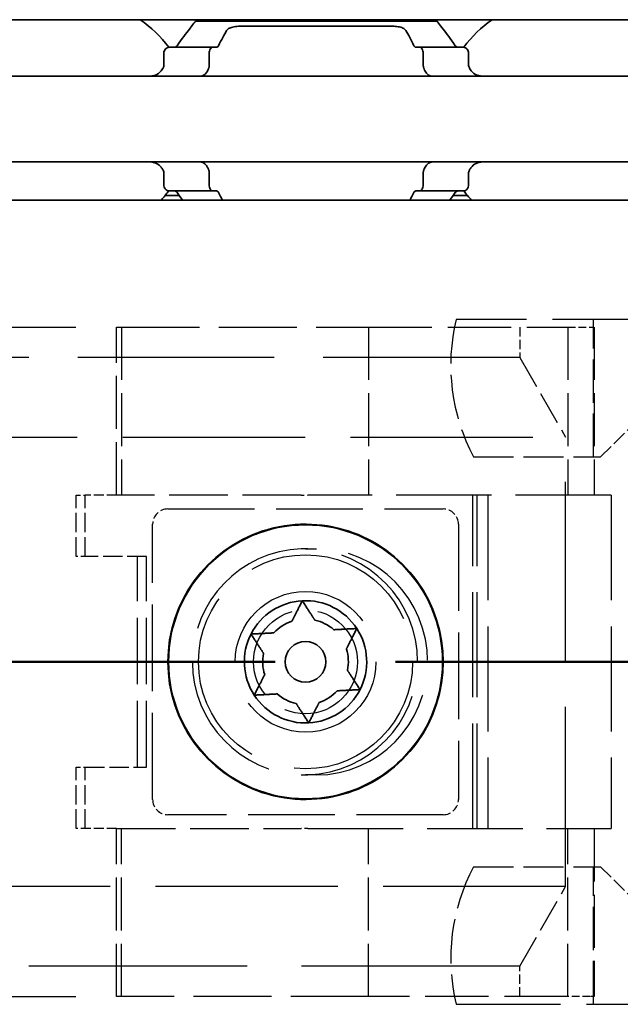
# Model space of a CAD drawing. Units: millimetres. Extents: x 0 to 1682, y 0 to 1188.
# Drawn here: x 646 to 665, y 926 to 959 of the extents above; entities that cross this region are included whole.
import ezdxf

# ---------------------------------------------------------------- set-up
doc = ezdxf.new("R2010")
doc.units = ezdxf.units.MM
doc.header["$LTSCALE"] = 2
doc.linetypes.add('CHAIN', pattern=[0.3543, 0.2362, -0.0295, 0.0591, -0.0295])
doc.linetypes.add('DASHED', pattern=[0.2068, 0.1655, -0.0413])
for name, color, linetype, lineweight in [('Hidden', 7, 'DASHED', 25), ('Section line', 7, 'CHAIN', 50), ('Visible', 7, 'Continuous', 35)]:
    doc.layers.add(name, color=color, linetype=linetype, lineweight=lineweight)

# ---------------------------------------------------------------- blocks, each defined once
blk = doc.blocks.new('2dTransSection0')
at = {"layer": 'Section line', "linetype": 'CHAIN', "ltscale": 33.351841}
blk.add_line((681.512, 468.839), (47.418, 468.839), dxfattribs=at)

msp = doc.modelspace()

# ---------------------------------------------------------------- linework, layer by layer
at = {"layer": 'Hidden', "ltscale": 19.877659}
for p, q in [((616.2707, 948.6275), (648.8496, 948.6275)), ((616.2707, 926.7275), (648.8496, 926.7275))]:
    msp.add_line(p, q, dxfattribs=at)
at = {"layer": 'Hidden', "ltscale": 5.235283}
for p, q in [((648.8496, 943.1275), (648.8496, 948.6275)), ((649.0131, 948.6275), (649.0131, 943.1275)), ((657.0884, 948.6275), (657.0884, 943.1275)), ((663.5982, 948.6275), (663.5982, 943.1275)), ((664.4568, 948.6275), (664.4568, 943.1275)), ((648.8496, 926.7275), (648.8496, 932.2275)), ((649.0131, 926.7275), (649.0131, 932.2275)), ((657.0884, 926.7275), (657.0884, 932.2275)), ((663.5982, 926.7275), (663.5982, 932.2275)), ((664.4568, 932.2275), (664.4568, 926.7275))]:
    msp.add_line(p, q, dxfattribs=at)
at = {"layer": 'Hidden', "ltscale": 1.142165}
for p, q in [((648.8496, 948.6275), (649.0131, 948.6275)), ((649.0131, 926.7275), (648.8496, 926.7275))]:
    msp.add_line(p, q, dxfattribs=at)
at = {"layer": 'Hidden', "ltscale": 7.686652}
for p, q in [((649.0131, 948.6275), (657.0884, 948.6275)), ((657.0884, 926.7275), (649.0131, 926.7275))]:
    msp.add_line(p, q, dxfattribs=at)
at = {"layer": 'Hidden', "ltscale": 6.254922}
for p, q in [((657.0884, 948.6275), (663.5982, 948.6275)), ((663.5982, 926.7275), (657.0884, 926.7275))]:
    msp.add_line(p, q, dxfattribs=at)
at = {"layer": 'Hidden', "ltscale": 10.300294}
for p, q in [((670.7716, 948.8775), (659.9506, 948.8775)), ((659.9506, 926.4775), (670.7716, 926.4775))]:
    msp.add_line(p, q, dxfattribs=at)
at = {"layer": 'Hidden', "ltscale": 0.951788}
for p, q in [((662.0277, 948.6275), (662.0277, 947.6275)), ((662.0277, 926.7275), (662.0277, 927.7275))]:
    msp.add_line(p, q, dxfattribs=at)
at = {"layer": 'Hidden', "ltscale": 0.754328}
for p, q in [((663.5982, 948.6275), (664.3322, 948.6275)), ((664.3322, 926.7275), (663.5982, 926.7275))]:
    msp.add_line(p, q, dxfattribs=at)
at = {"layer": 'Hidden', "ltscale": 0.225284}
for p, q in [((664.3322, 948.6275), (664.4568, 948.6275)), ((664.4568, 926.7275), (664.3322, 926.7275))]:
    msp.add_line(p, q, dxfattribs=at)
at = {"layer": 'Hidden', "ltscale": 4.283395}
for p, q in [((664.4396, 944.3775), (664.4396, 948.8775)), ((664.4396, 926.4775), (664.4396, 930.9775))]:
    msp.add_line(p, q, dxfattribs=at)
at = {"layer": 'Hidden', "ltscale": 19.402424}
msp.add_line((662.0277, 947.6275), (622.2777, 947.6275), dxfattribs=at)
at = {"layer": 'Hidden', "ltscale": 3.291821}
for p, q in [((662.0277, 947.6275), (663.5277, 945.0294)), ((662.0277, 927.7275), (663.5277, 930.3255))]:
    msp.add_line(p, q, dxfattribs=at)
at = {"layer": 'Hidden', "ltscale": 1.48069}
for p, q in [((664.6716, 944.3775), (665.7716, 945.4775)), ((664.6716, 930.9775), (665.7716, 929.8775))]:
    msp.add_line(p, q, dxfattribs=at)
at = {"layer": 'Hidden', "ltscale": 18.00688}
for p, q in [((619.2586, 945.0294), (663.5277, 945.0294)), ((663.5277, 930.3255), (619.2586, 930.3255))]:
    msp.add_line(p, q, dxfattribs=at)
at = {"layer": 'Hidden', "ltscale": 17.775444}
msp.add_line((663.5277, 930.3255), (663.5277, 945.0294), dxfattribs=at)
at = {"layer": 'Hidden', "ltscale": 3.950234}
for p, q in [((660.5216, 944.3775), (664.6716, 944.3775)), ((660.5216, 930.9775), (664.6716, 930.9775))]:
    msp.add_line(p, q, dxfattribs=at)
at = {"layer": 'Hidden', "ltscale": 0.430388}
for p, q in [((647.5277, 943.1275), (647.8249, 943.1275)), ((647.8249, 941.1275), (647.5277, 941.1275)), ((647.5277, 934.2275), (647.8249, 934.2275)), ((647.8249, 932.2275), (647.5277, 932.2275))]:
    msp.add_line(p, q, dxfattribs=at)
at = {"layer": 'Hidden', "ltscale": 1.903676}
for p, q in [((647.5277, 941.1275), (647.5277, 943.1275)), ((647.8249, 941.1275), (647.8249, 943.1275)), ((649.8249, 941.1275), (647.8249, 941.1275)), ((647.5277, 932.2275), (647.5277, 934.2275)), ((647.8249, 932.2275), (647.8249, 934.2275)), ((647.8249, 934.2275), (649.8249, 934.2275))]:
    msp.add_line(p, q, dxfattribs=at)
at = {"layer": 'Hidden', "ltscale": 0.97532}
for p, q in [((648.8496, 943.1275), (647.8249, 943.1275)), ((648.8496, 932.2275), (647.8249, 932.2275))]:
    msp.add_line(p, q, dxfattribs=at)
at = {"layer": 'Hidden', "ltscale": 5.799263}
for p, q in [((654.8852, 943.1275), (648.8496, 943.1275)), ((648.8496, 932.2275), (654.8852, 932.2275))]:
    msp.add_line(p, q, dxfattribs=at)
at = {"layer": 'Hidden', "ltscale": 0.201567}
for p, q in [((654.8852, 943.1275), (655.0964, 943.1275)), ((655.0964, 932.2275), (654.8852, 932.2275))]:
    msp.add_line(p, q, dxfattribs=at)
at = {"layer": 'Hidden', "ltscale": 9.44006}
for p, q in [((665.0137, 943.1275), (655.0964, 943.1275)), ((655.0964, 932.2275), (665.0137, 932.2275))]:
    msp.add_line(p, q, dxfattribs=at)
at = {"layer": 'Hidden', "ltscale": 10.375477}
for p, q in [((660.4907, 932.2275), (660.4907, 943.1275)), ((660.6364, 932.2275), (660.6364, 943.1275)), ((660.99, 943.1275), (660.99, 932.2275)), ((665.0137, 943.1275), (665.0137, 932.2275))]:
    msp.add_line(p, q, dxfattribs=at)
at = {"layer": 'Hidden', "ltscale": 8.56689}
for p, q in [((650.5249, 942.6775), (659.5249, 942.6775)), ((650.0249, 933.1775), (650.0249, 942.1775)), ((660.0249, 942.1775), (660.0249, 933.1775)), ((659.5249, 932.6775), (650.5249, 932.6775))]:
    msp.add_line(p, q, dxfattribs=at)
at = {"layer": 'Hidden', "ltscale": 2.469276}
for p, q in [((655.0249, 941.3775), (655.3783, 941.3775)), ((655.3783, 933.9775), (655.0249, 933.9775))]:
    msp.add_line(p, q, dxfattribs=at)
at = {"layer": 'Hidden', "ltscale": 6.567926}
for p, q in [((649.5277, 934.2275), (649.5277, 941.1275)), ((649.8249, 934.2275), (649.8249, 941.1275))]:
    msp.add_line(p, q, dxfattribs=at)
at = {"layer": 'Hidden', "ltscale": 21.549854}
msp.add_line((662.0277, 927.7275), (644.368, 927.7275), dxfattribs=at)
at = {"layer": 'Hidden', "ltscale": 17.723362}
msp.add_circle((655.0249, 937.6775), 3.5, dxfattribs=at)
at = {"layer": 'Hidden', "ltscale": 17.470171}
msp.add_circle((655.0249, 937.6775), 2.3, dxfattribs=at)
at = {"layer": 'Hidden', "ltscale": 10.167409}
msp.add_circle((655.0249, 937.6775), 1.7, dxfattribs=at)
at = {"layer": 'Hidden', "ltscale": 4.414446}
for centre, start, end in [((666.1466, 947.3775), 166.39104, 208.07249), ((666.1466, 927.9775), 151.92751, 193.60896)]:
    msp.add_arc(centre, 6.375, start, end, dxfattribs=at)
at = {"layer": 'Hidden', "ltscale": 0.747511}
for centre, start, end in [((650.5249, 942.1775), 90, 180), ((659.5249, 942.1775), 0, 90), ((650.5249, 933.1775), 180, 270), ((659.5249, 933.1775), 270, 0)]:
    msp.add_arc(centre, 0.5, start, end, dxfattribs=at)
at = {"layer": 'Hidden', "ltscale": 13.777502}
msp.add_arc((655.0249, 937.6775), 3.7, 92.1625, 267.8375, dxfattribs=at)
at = {"layer": 'Hidden', "ltscale": 0.477472}
for start, end in [(90, 90.53055), (269.46945, 270)]:
    msp.add_arc((655.0249, 937.6775), 3.7, start, end, dxfattribs=at)
at = {"layer": 'Hidden', "ltscale": 13.777502}
msp.add_ellipse((654.9555, 937.6775), major_axis=(3.7348, 0), ratio=0.9906733, start_param=4.7501317, end_param=7.816239, dxfattribs=at)
at = {"layer": 'Hidden', "ltscale": 14.038655}
msp.add_ellipse((655.3783, 937.6775), major_axis=(0, -3.7), ratio=0.9835322, start_param=0.0025768, end_param=3.1390158, dxfattribs=at)
at = {"layer": 'Hidden', "ltscale": 0.100764}
for points in [[(654.9906, 941.3773), (654.9556, 941.377), (654.9205, 941.3761), (654.8852, 941.3748)], [(654.8852, 933.9801), (654.9205, 933.9788), (654.9556, 933.9779), (654.9906, 933.9776)]]:
    msp.add_open_spline(points, degree=3, dxfattribs=at)
at = {"layer": 'Hidden', "ltscale": 0.10076}
msp.add_open_spline([(655.0964, 941.3748), (655.0609, 941.3761), (655.0256, 941.3769), (654.9906, 941.3773)], degree=3, dxfattribs=at)
at = {"layer": 'Hidden', "ltscale": 0.008987}
for points in [[(655.3783, 941.3775), (655.3815, 941.3774), (655.3846, 941.3774), (655.3877, 941.3774)], [(655.3877, 933.9775), (655.3846, 933.9775), (655.3815, 933.9775), (655.3783, 933.9775)]]:
    msp.add_open_spline(points, degree=3, dxfattribs=at)
at = {"layer": 'Hidden', "ltscale": 0.100758}
msp.add_open_spline([(654.9906, 933.9776), (655.0256, 933.978), (655.0609, 933.9789), (655.0964, 933.9801)], degree=3, dxfattribs=at)
at = {"layer": 'Visible'}
for p, q in [((1295.7249, 958.6775), (129.7249, 958.6775)), ((651.4249, 958.6275), (659.3249, 958.6275)), ((652.9258, 958.4672), (657.824, 958.4672)), ((651.9914, 957.7775), (650.5612, 957.7775)), ((651.9914, 957.7775), (652.1188, 957.7775)), ((658.6309, 957.7775), (658.7583, 957.7775)), ((660.1886, 957.7775), (658.7583, 957.7775)), ((650.3935, 957.2023), (650.3935, 957.5775)), ((651.8774, 957.5775), (651.8774, 957.2023)), ((658.8724, 957.5775), (658.8724, 957.2023)), ((660.3562, 957.2023), (660.3562, 957.5775)), ((671.3749, 956.8275), (591.3749, 956.8275)), ((671.3749, 954.0275), (591.3749, 954.0275)), ((650.3935, 953.2775), (650.3935, 953.6526)), ((651.8774, 953.6526), (651.8774, 953.2775)), ((658.8724, 953.6526), (658.8724, 953.2775)), ((660.3562, 953.2775), (660.3562, 953.6526)), ((650.898, 952.9275), (650.433, 952.9275)), ((650.5612, 953.0775), (651.9914, 953.0775)), ((651.9914, 953.0775), (652.1188, 953.0775)), ((658.6309, 953.0775), (658.7583, 953.0775)), ((660.1886, 953.0775), (658.7583, 953.0775)), ((660.3167, 952.9275), (659.8517, 952.9275)), ((1303.0249, 952.7775), (143.0249, 952.7775))]:
    msp.add_line(p, q, dxfattribs=at)
for radius in [4.48, 0.6667]:
    msp.add_circle((655.0249, 937.6775), radius, dxfattribs=at)
for centre, radius, start, end in [((647.3749, 955.4275), 3.95, 36.49927, 55.36454), ((663.3749, 955.4275), 3.95, 124.63546, 143.50073), ((647.3749, 955.4275), 3.95, 317.86451, 323.50073), ((663.3749, 955.4275), 3.95, 216.49927, 222.13549), ((655.0249, 937.6775), 4.5, 36, 108), ((655.0249, 937.6775), 4.5, 108, 180), ((655.0249, 937.6775), 4.5, 324, 36), ((655.0249, 937.6775), 2, 93.01258, 153.01258), ((655.0249, 937.6775), 2, 33.01258, 93.01258), ((655.0249, 937.6775), 1.4, 108.59727, 137.42789), ((655.0249, 937.6775), 1.4, 48.59727, 77.42789), ((655.0249, 937.6775), 2, 333.01258, 33.01258), ((655.0249, 937.6775), 2, 153.01258, 213.01258), ((655.0249, 937.6775), 1.4, 348.59727, 17.42789), ((655.0249, 937.6775), 4.5, 180, 252), ((655.0249, 937.6775), 1.4, 168.59727, 197.42789), ((655.0249, 937.6775), 2, 273.01258, 333.01258), ((655.0249, 937.6775), 1.4, 288.59727, 317.42789), ((655.0249, 937.6775), 2, 213.01258, 273.01258), ((655.0249, 937.6775), 1.4, 228.59727, 257.42789), ((655.0249, 937.6775), 4.5, 252, 324)]:
    msp.add_arc(centre, radius, start, end, dxfattribs=at)
for centre, major_axis, ratio, start_param, end_param in [((650.7965, 956.5031), (0.924, 1.8793), 0.3136722, 1.4056608, 1.4206733), ((652.503, 956.073), (0.5963, 2.5069), 0.3547316, 1.235411, 1.2472099), ((658.2444, 956.0695), (-0.5964, 2.512), 0.355223, 5.0366772, 5.0484554), ((660.0433, 956.6229), (-0.8394, 1.6612), 0.2808745, 4.8415727, 4.8584218), ((650.7963, 954.3515), (-0.9238, 1.8787), 0.3135974, 1.7208701, 1.7358864), ((652.5028, 954.7815), (-0.5963, 2.5064), 0.3546868, 1.8943189, 1.9061196), ((658.2446, 954.7852), (0.5964, 2.5116), 0.3551907, 4.3763675, 4.3881471), ((660.0447, 954.2301), (0.8379, 1.6574), 0.2803007, 4.566676, 4.5835609)]:
    msp.add_ellipse(centre, major_axis=major_axis, ratio=ratio, start_param=start_param, end_param=end_param, dxfattribs=at)
for points, knots in [([(651.4249, 958.6275), (651.4249, 958.6275), (651.3536, 958.5386), (651.1203, 958.2334), (650.9771, 958.0423), (650.8278, 957.8275)], [-1.5461819, -1.5461819, -1.5461819, -1.5461819, -1.41921389, -1.41921389, -1.31412596, -1.31412596, -1.31412596, -1.31412596]), ([(659.922, 957.8275), (659.7727, 958.0423), (659.6295, 958.2334), (659.3961, 958.5386), (659.3249, 958.6275), (659.3249, 958.6275)], [-0.7474499, -0.7474499, -0.7474499, -0.7474499, -0.64236198, -0.64236198, -0.51539397, -0.51539397, -0.51539397, -0.51539397]), ([(652.4431, 958.3196), (652.4483, 958.3286), (652.4546, 958.3375), (652.4872, 958.3737), (652.5259, 958.3973), (652.6156, 958.4317), (652.6713, 958.4454), (652.7945, 958.463), (652.8621, 958.4672), (652.9258, 958.4672)], [-0.22632164, -0.22632164, -0.22632164, -0.22632164, -0.220144448, -0.220144448, -0.199774063, -0.199774063, -0.180680004, -0.180680004, -0.161585946, -0.161585946, -0.161585946, -0.161585946]), ([(657.824, 958.4672), (657.8862, 958.4672), (657.9525, 958.4632), (658.0737, 958.4462), (658.1287, 958.4331), (658.22, 958.3994), (658.2601, 958.3756), (658.2943, 958.3385), (658.3011, 958.3292), (658.3066, 958.3196)], [-0.161585946, -0.161585946, -0.161585946, -0.161585946, -0.142899137, -0.142899137, -0.124212329, -0.124212329, -0.10343489, -0.10343489, -0.096865339, -0.096865339, -0.096865339, -0.096865339]), ([(650.5612, 957.7775), (650.5407, 957.7775), (650.5184, 957.7721), (650.4757, 957.7497), (650.4553, 957.7326), (650.4263, 957.6953), (650.4144, 957.6748), (650.398, 957.6283), (650.3935, 957.6024), (650.3935, 957.5775)], [-0.034827254, -0.034827254, -0.034827254, -0.034827254, -0.024910422, -0.024910422, -0.014993591, -0.014993591, -0.007496795, -0.007496795, 0, 0, 0, 0]), ([(650.8278, 957.8275), (650.8174, 957.8126), (650.8051, 957.8004), (650.7762, 957.782), (650.7591, 957.7775), (650.7431, 957.7775)], [0.083547531, 0.083547531, 0.083547531, 0.083547531, 0.090855538, 0.090855538, 0.099522753, 0.099522753, 0.099522753, 0.099522753]), ([(651.8774, 957.5775), (651.8774, 957.6025), (651.8804, 957.6288), (651.8919, 957.6766), (651.9004, 957.6981), (651.9205, 957.7345), (651.934, 957.7508), (651.9625, 957.7723), (651.9776, 957.7775), (651.9914, 957.7775)], [0.064495951, 0.064495951, 0.064495951, 0.064495951, 0.071996725, 0.071996725, 0.079497499, 0.079497499, 0.088210558, 0.088210558, 0.096923617, 0.096923617, 0.096923617, 0.096923617]), ([(652.1188, 957.7775), (652.1301, 957.7775), (652.1412, 957.7817), (652.1514, 957.7902), (652.1617, 957.7986), (652.1712, 957.8112), (652.1793, 957.8275)], [0, 0, 0, 0, 0.5, 0.5, 0.5, 1, 1, 1, 1]), ([(658.5704, 957.8275), (658.5776, 957.8133), (658.586, 957.8014), (658.6065, 957.7824), (658.619, 957.7775), (658.6309, 957.7775)], [-0.110432746, -0.110432746, -0.110432746, -0.110432746, -0.103783598, -0.103783598, -0.095462507, -0.095462507, -0.095462507, -0.095462507]), ([(658.7583, 957.7775), (658.7721, 957.7775), (658.7872, 957.7723), (658.8157, 957.7508), (658.8292, 957.7345), (658.8493, 957.6981), (658.8578, 957.6766), (658.8693, 957.6288), (658.8724, 957.6025), (658.8724, 957.5775)], [0.032066352, 0.032066352, 0.032066352, 0.032066352, 0.040779411, 0.040779411, 0.04949247, 0.04949247, 0.056993244, 0.056993244, 0.064494018, 0.064494018, 0.064494018, 0.064494018]), ([(660.0066, 957.7775), (659.9906, 957.7775), (659.9735, 957.782), (659.9446, 957.8004), (659.9323, 957.8126), (659.922, 957.8275)], [0.033613479, 0.033613479, 0.033613479, 0.033613479, 0.042280694, 0.042280694, 0.049588701, 0.049588701, 0.049588701, 0.049588701]), ([(660.3562, 957.5775), (660.3562, 957.6024), (660.3517, 957.6283), (660.3353, 957.6748), (660.3234, 957.6953), (660.2944, 957.7326), (660.274, 957.7497), (660.2313, 957.7721), (660.209, 957.7775), (660.1886, 957.7775)], [-0.137543423, -0.137543423, -0.137543423, -0.137543423, -0.130046628, -0.130046628, -0.122549832, -0.122549832, -0.112633001, -0.112633001, -0.10271617, -0.10271617, -0.10271617, -0.10271617]), ([(650.3519, 957.0707), (650.3373, 957.0445), (650.321, 957.0207), (650.2532, 956.9388), (650.1879, 956.8941), (650.0435, 956.8385), (649.9642, 956.8275), (649.8893, 956.8275)], [0.026899302, 0.026899302, 0.026899302, 0.026899302, 0.036581304, 0.036581304, 0.065255937, 0.065255937, 0.09393057, 0.09393057, 0.09393057, 0.09393057]), ([(650.3935, 957.2023), (650.3935, 957.1841), (650.3913, 957.1658), (650.3869, 957.1482), (650.3824, 957.1306), (650.3758, 957.1136), (650.367, 957.0979)], [0, 0, 0, 0, 0.5, 0.5, 0.5, 1, 1, 1, 1]), ([(651.5561, 956.8275), (651.5773, 956.8275), (651.5979, 956.8298), (651.6177, 956.8344), (651.6375, 956.8389), (651.6566, 956.8457), (651.6749, 956.8547), (651.6932, 956.8637), (651.7107, 956.875), (651.7274, 956.8884), (651.7441, 956.9019), (651.7599, 956.9176), (651.7747, 956.9357), (651.7895, 956.9537), (651.8033, 956.9741), (651.8159, 956.9966), (651.8284, 957.0192), (651.8397, 957.0439), (651.8495, 957.0707)], [0, 0, 0, 0, 0.1666667, 0.1666667, 0.1666667, 0.3333333, 0.3333333, 0.3333333, 0.5, 0.5, 0.5, 0.6666667, 0.6666667, 0.6666667, 0.8333333, 0.8333333, 0.8333333, 1, 1, 1, 1]), ([(651.8596, 957.0979), (651.8632, 957.1076), (651.8664, 957.1181), (651.869, 957.1291), (651.8716, 957.1401), (651.8737, 957.1518), (651.8751, 957.164), (651.8766, 957.1762), (651.8774, 957.1891), (651.8774, 957.2023)], [0, 0, 0, 0, 0.3333333, 0.3333333, 0.3333333, 0.6666667, 0.6666667, 0.6666667, 1, 1, 1, 1]), ([(658.8724, 957.2023), (658.8724, 957.1891), (658.8731, 957.1762), (658.8746, 957.164), (658.876, 957.1518), (658.8781, 957.1401), (658.8807, 957.1291), (658.8833, 957.118), (658.8865, 957.1076), (658.8901, 957.0979)], [0, 0, 0, 0, 0.3333333, 0.3333333, 0.3333333, 0.6666667, 0.6666667, 0.6666667, 1, 1, 1, 1]), ([(658.9002, 957.0707), (658.9102, 957.0435), (658.9217, 957.0184), (658.9345, 956.9955), (658.9472, 956.9727), (658.9613, 956.9521), (658.9764, 956.934), (658.9915, 956.9159), (659.0075, 956.9002), (659.0243, 956.8868), (659.0411, 956.8735), (659.0586, 956.8625), (659.0768, 956.8538), (659.095, 956.845), (659.1138, 956.8385), (659.1333, 956.8341), (659.1528, 956.8297), (659.173, 956.8275), (659.1936, 956.8275)], [0, 0, 0, 0, 0.1666667, 0.1666667, 0.1666667, 0.3333333, 0.3333333, 0.3333333, 0.5, 0.5, 0.5, 0.6666667, 0.6666667, 0.6666667, 0.8333333, 0.8333333, 0.8333333, 1, 1, 1, 1]), ([(660.3827, 957.0979), (660.374, 957.1135), (660.3674, 957.1303), (660.3629, 957.148), (660.3584, 957.1656), (660.3562, 957.1839), (660.3562, 957.2023)], [0, 0, 0, 0, 0.5, 0.5, 0.5, 1, 1, 1, 1]), ([(660.8604, 956.8275), (660.7855, 956.8275), (660.7062, 956.8385), (660.5618, 956.8941), (660.4965, 956.9388), (660.4287, 957.0207), (660.4124, 957.0445), (660.3978, 957.0707)], [0.317363471, 0.317363471, 0.317363471, 0.317363471, 0.346038104, 0.346038104, 0.374712737, 0.374712737, 0.384394739, 0.384394739, 0.384394739, 0.384394739]), ([(649.8893, 954.0275), (649.9586, 954.0275), (650.0322, 954.018), (650.1681, 953.9706), (650.2304, 953.9325), (650.3065, 953.8542), (650.3311, 953.8214), (650.3519, 953.7842)], [0.317363471, 0.317363471, 0.317363471, 0.317363471, 0.343874311, 0.343874311, 0.370385151, 0.370385151, 0.384183, 0.384183, 0.384183, 0.384183]), ([(651.8495, 953.7842), (651.838, 953.8153), (651.8247, 953.8436), (651.7797, 953.92), (651.7402, 953.9617), (651.6518, 954.0154), (651.6028, 954.0275), (651.5561, 954.0275)], [-0.144853948, -0.144853948, -0.144853948, -0.144853948, -0.13398346, -0.13398346, -0.110797383, -0.110797383, -0.087611306, -0.087611306, -0.087611306, -0.087611306]), ([(659.1936, 954.0275), (659.1724, 954.0275), (659.1518, 954.0251), (659.132, 954.0205), (659.1121, 954.0159), (659.093, 954.0091), (659.0747, 954.0001), (659.0564, 953.9911), (659.0389, 953.9799), (659.0222, 953.9664), (659.0055, 953.9529), (658.9897, 953.9371), (658.9749, 953.9191), (658.9601, 953.901), (658.9463, 953.8807), (658.9338, 953.8582), (658.9213, 953.8357), (658.91, 953.8109), (658.9002, 953.7842)], [0, 0, 0, 0, 0.1666667, 0.1666667, 0.1666667, 0.3333333, 0.3333333, 0.3333333, 0.5, 0.5, 0.5, 0.6666667, 0.6666667, 0.6666667, 0.8333333, 0.8333333, 0.8333333, 1, 1, 1, 1]), ([(660.3978, 953.7842), (660.4186, 953.8214), (660.4432, 953.8542), (660.5193, 953.9325), (660.5816, 953.9706), (660.7176, 954.018), (660.7911, 954.0275), (660.8604, 954.0275)], [0.027127072, 0.027127072, 0.027127072, 0.027127072, 0.040924922, 0.040924922, 0.067435762, 0.067435762, 0.093946601, 0.093946601, 0.093946601, 0.093946601]), ([(650.367, 953.757), (650.3758, 953.7413), (650.3824, 953.7243), (650.3869, 953.7067), (650.3913, 953.6891), (650.3935, 953.6708), (650.3935, 953.6526)], [0, 0, 0, 0, 0.5, 0.5, 0.5, 1, 1, 1, 1]), ([(651.8774, 953.6526), (651.8774, 953.6658), (651.8766, 953.6787), (651.8751, 953.6909), (651.8737, 953.7031), (651.8716, 953.7148), (651.869, 953.7258), (651.8664, 953.7369), (651.8632, 953.7473), (651.8596, 953.757)], [0, 0, 0, 0, 0.3333333, 0.3333333, 0.3333333, 0.6666667, 0.6666667, 0.6666667, 1, 1, 1, 1]), ([(658.8901, 953.757), (658.8865, 953.7473), (658.8833, 953.7369), (658.8807, 953.7258), (658.8781, 953.7148), (658.876, 953.7031), (658.8746, 953.6909), (658.8731, 953.6787), (658.8724, 953.6658), (658.8724, 953.6526)], [0, 0, 0, 0, 0.3333333, 0.3333333, 0.3333333, 0.6666667, 0.6666667, 0.6666667, 1, 1, 1, 1]), ([(660.3562, 953.6526), (660.3562, 953.671), (660.3584, 953.6893), (660.3629, 953.707), (660.3674, 953.7246), (660.374, 953.7414), (660.3827, 953.757)], [0, 0, 0, 0, 0.5, 0.5, 0.5, 1, 1, 1, 1]), ([(650.3935, 953.2775), (650.3935, 953.2525), (650.398, 953.2266), (650.4144, 953.1802), (650.4263, 953.1596), (650.4553, 953.1223), (650.4757, 953.1052), (650.5184, 953.0828), (650.5407, 953.0775), (650.5612, 953.0775)], [-0.137563803, -0.137563803, -0.137563803, -0.137563803, -0.130067008, -0.130067008, -0.122570212, -0.122570212, -0.112653381, -0.112653381, -0.102736549, -0.102736549, -0.102736549, -0.102736549]), ([(651.9914, 953.0775), (651.9776, 953.0775), (651.9625, 953.0826), (651.934, 953.1041), (651.9205, 953.1204), (651.9004, 953.1568), (651.8919, 953.1783), (651.8804, 953.2261), (651.8774, 953.2525), (651.8774, 953.2775)], [0.032066352, 0.032066352, 0.032066352, 0.032066352, 0.040779411, 0.040779411, 0.04949247, 0.04949247, 0.056993244, 0.056993244, 0.064494018, 0.064494018, 0.064494018, 0.064494018]), ([(658.8724, 953.2775), (658.8724, 953.2525), (658.8693, 953.2261), (658.8578, 953.1783), (658.8493, 953.1568), (658.8292, 953.1204), (658.8157, 953.1041), (658.7872, 953.0826), (658.7721, 953.0775), (658.7583, 953.0775)], [0.064498254, 0.064498254, 0.064498254, 0.064498254, 0.071999028, 0.071999028, 0.079499802, 0.079499802, 0.088212861, 0.088212861, 0.09692592, 0.09692592, 0.09692592, 0.09692592]), ([(660.1886, 953.0775), (660.209, 953.0775), (660.2313, 953.0828), (660.274, 953.1052), (660.2944, 953.1223), (660.3234, 953.1596), (660.3353, 953.1802), (660.3517, 953.2266), (660.3562, 953.2525), (660.3562, 953.2775)], [-0.034827254, -0.034827254, -0.034827254, -0.034827254, -0.024910422, -0.024910422, -0.014993591, -0.014993591, -0.007496795, -0.007496795, 0, 0, 0, 0]), ([(650.7431, 953.0775), (650.7598, 953.0775), (650.7775, 953.0725), (650.8062, 953.0535), (650.8178, 953.0417), (650.8278, 953.0275)], [0.100179725, 0.100179725, 0.100179725, 0.100179725, 0.109199117, 0.109199117, 0.116170095, 0.116170095, 0.116170095, 0.116170095]), ([(652.1793, 953.0275), (652.1712, 953.0437), (652.1617, 953.0563), (652.1514, 953.0647), (652.1412, 953.0732), (652.1301, 953.0775), (652.1188, 953.0775)], [0, 0, 0, 0, 0.5, 0.5, 0.5, 1, 1, 1, 1]), ([(658.6309, 953.0775), (658.6193, 953.0775), (658.607, 953.0727), (658.5864, 953.0542), (658.5777, 953.042), (658.5704, 953.0275)], [-0.095167241, -0.095167241, -0.095167241, -0.095167241, -0.08703454, -0.08703454, -0.080205074, -0.080205074, -0.080205074, -0.080205074]), ([(659.922, 953.0275), (659.9319, 953.0417), (659.9435, 953.0535), (659.9722, 953.0725), (659.9899, 953.0775), (660.0066, 953.0775)], [0.016962398, 0.016962398, 0.016962398, 0.016962398, 0.023933376, 0.023933376, 0.032952768, 0.032952768, 0.032952768, 0.032952768])]:
    msp.add_open_spline(points, degree=3, knots=knots, dxfattribs=at)
for points in [[(652.1793, 957.8275), (652.2746, 958.0182), (652.3681, 958.1881), (652.4431, 958.3196)], [(658.3066, 958.3196), (658.3816, 958.1881), (658.4751, 958.0181), (658.5704, 957.8275)], [(650.8278, 953.0275), (650.8888, 952.9397), (650.9488, 952.8558), (651.0056, 952.7779)], [(652.3087, 952.778), (652.267, 952.8556), (652.2234, 952.9393), (652.1793, 953.0275)], [(658.5704, 953.0275), (658.5264, 952.9393), (658.4827, 952.8555), (658.441, 952.778)], [(659.7441, 952.7779), (659.8009, 952.8558), (659.8609, 952.9397), (659.922, 953.0275)], [(653.4078, 941.8554), (653.4807, 941.8981), (653.559, 941.9327), (653.6343, 941.9572)], [(653.6343, 941.9572), (653.7096, 941.9817), (653.7933, 941.9997), (653.8773, 942.008)], [(658.4986, 940.5064), (658.5617, 940.4503), (658.6189, 940.3865), (658.6654, 940.3225)], [(658.6654, 940.3225), (658.712, 940.2584), (658.7549, 940.1844), (658.7888, 940.107)], [(650.5249, 937.6775), (650.5249, 937.7566), (650.5336, 937.8418), (650.5517, 937.9243)], [(650.5517, 937.4306), (650.5336, 937.5131), (650.5249, 937.5983), (650.5249, 937.6775)], [(658.7888, 935.2479), (658.7549, 935.1705), (658.712, 935.0965), (658.6654, 935.0324)], [(658.6654, 935.0324), (658.6189, 934.9684), (658.5617, 934.9046), (658.4986, 934.8485)], [(653.6343, 933.3977), (653.559, 933.4222), (653.4807, 933.4568), (653.4078, 933.4995)], [(653.8773, 933.3469), (653.7933, 933.3552), (653.7096, 933.3732), (653.6343, 933.3977)]]:
    msp.add_open_spline(points, degree=3, dxfattribs=at)
for points, weights in [([(654.5784, 939.0044), (654.7189, 939.2804), (654.9197, 939.6747)], [1.25, 1.14644660941, 1]), ([(654.9197, 939.6747), (655.1608, 939.3036), (655.3296, 939.0439)], [1, 1.14644660941, 1.25]), ([(655.9507, 938.7276), (656.2601, 938.7438), (656.702, 938.7671)], [1.25, 1.14644660941, 1]), ([(656.702, 938.7671), (656.5012, 938.3728), (656.3606, 938.0968)], [1, 1.14644660941, 1.25]), ([(653.2426, 938.585), (653.6845, 938.6083), (653.9939, 938.6246)], [1, 1.14644660941, 1.25]), ([(653.6525, 937.9542), (653.4837, 938.214), (653.2426, 938.585)], [1.25, 1.14644660941, 1]), ([(656.3972, 937.4007), (656.566, 937.1409), (656.8071, 936.7699)], [1.25, 1.14644660941, 1]), ([(653.3478, 936.5878), (653.5486, 936.9821), (653.6891, 937.2581)], [1, 1.14644660941, 1.25]), ([(656.8071, 936.7699), (656.3652, 936.7466), (656.0559, 936.7303)], [1, 1.14644660941, 1.25]), ([(654.099, 936.6273), (653.7896, 936.6111), (653.3478, 936.5878)], [1.25, 1.14644660941, 1]), ([(655.13, 935.6802), (654.8889, 936.0513), (654.7201, 936.311)], [1, 1.14644660941, 1.25]), ([(655.4713, 936.3506), (655.3308, 936.0745), (655.13, 935.6802)], [1.25, 1.14644660941, 1])]:
    msp.add_rational_spline(points, weights, degree=2, dxfattribs=at)

# ---------------------------------------------------------------- block references
at = {"layer": 'Section line', "xscale": 2, "yscale": 2, "zscale": 2}
msp.add_blockref('2dTransSection0', (0, 0), dxfattribs=at)

doc.saveas('drawing.dxf')
